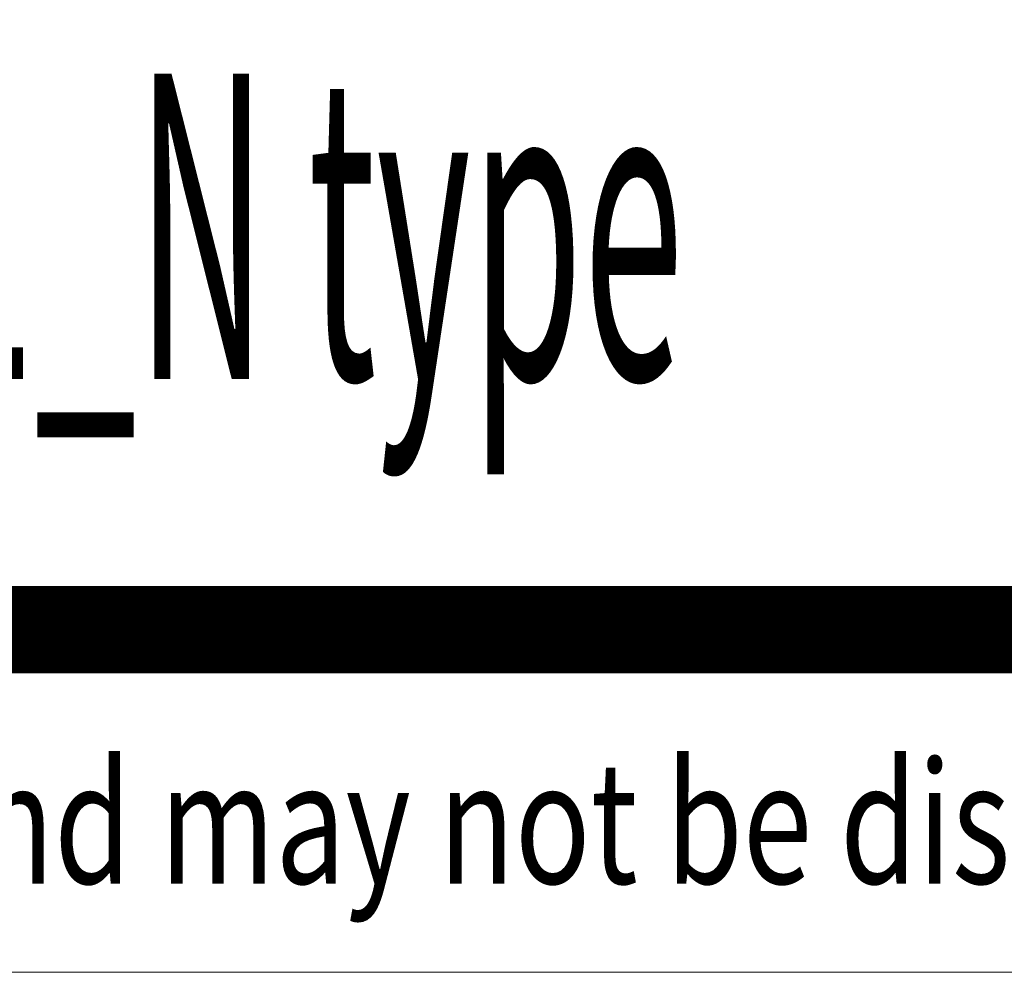
# Model space of a CAD drawing. Units: millimetres. Extents: x 198 to 2156, y 154 to 3047.
# Drawn here: x 908 to 1032, y 154 to 274 of the extents above; entities that cross this region are included whole.
import ezdxf
from ezdxf.enums import TextEntityAlignment as Align

# ---------------------------------------------------------------- set-up
doc = ezdxf.new("R2010")
doc.units = ezdxf.units.MM
doc.header["$LTSCALE"] = 90
doc.layers.get('0').update_dxf_attribs({"linetype": 'CONTINUOUS', "lineweight": 30})
doc.layers.add('D', color=7, linetype='CONTINUOUS', lineweight=9)
doc.styles.add('HY견고딕', font='txt')
doc.styles.add('ROMANS', font='romans.shx', dxfattribs={"width": 0.7, "height": 3.5, "bigfont": 'whgtxt.shx'})

# ---------------------------------------------------------------- blocks, each defined once
blk = doc.blocks.new('HS_A4양식_S(297X210MM)')
blk.add_line((18, 18), (196, 18))
at = {"color": 0}
blk.add_line((18, 14), (196, 14), dxfattribs=at)
blk.add_line((18, 14), (196, 14), dxfattribs=at)
at = {"color": 3, "const_width": 1}
blk.add_lwpolyline([(22, 17.928), (192, 17.928), (192, 273), (21.5, 273)], dxfattribs=at)
at = {"style": 'ROMANS', "width": 0.75}
blk.add_text("The information written in this drawing is HYOSUNG HEAVY INDUSTRIES's property, and may not be disclosed and/or reproduced without the prior official permission of HYOSUNG HEAVY INDUSTRIES Corp.", height=1.4, dxfattribs=at).set_placement((25.507, 15.017))
blk = doc.blocks.new('HYOSUNG_TITLE_A4')
blk.add_line((-170, 0), (0, 0))
for tag, height, style, width, p in [('GEN-TITLE-DES1{20}', 3.4, 'HY견고딕', 0.9, (-40.122, 40.232)), ('GEN-TITLE-DES2{24.5}', 2.5, 'ROMANS', 0.8, (-40.246, 36.368)), ('GEN-TITLE-NR{12.3}', 4, 'HY견고딕', 0.9, (-52.352, 27.935)), ('GEN-TITLE-DAT{7.1}', 2, 'ROMANS', 0.7, (-7.814, 21.466)), ('GEN-TITLE-REV{22.6}', 3, 'ROMANS', 0.7, (-4.61, 15.46))]:
    blk.add_attdef(tag, text='', height=height, dxfattribs=dict(style=style, width=width)).set_placement(p, align=Align.CENTER)
at = {"style": 'ROMANS', "width": 0.7}
for tag, height, p in [('GEN-TITLE-PLOT{5}', 1.8, (-160, 41.5)), ('GEN-TITLE-CHKM{2.5}', 2, (-167.5, 34.5)), ('GEN-TITLE-ISSD{5}', 1.8, (-160, 34.5)), ('GEN-TITLE-ITEM{12.7}', 3.5, (-120, 4.097)), ('GEN-TITLE-REF{12.7}', 3.5, (-39.421, 4.1)), ('GEN-TITLE-GRADE{22.6}', 3, (-4.664, 4.087))]:
    blk.add_attdef(tag, text='', height=height, dxfattribs=at).set_placement(p, align=Align.MIDDLE)
for tag, height, p in [('GEN-TITLE-CTRN{2.5}', 2, (-167.5, 41.5)), ('GEN-TITLE-POSI{22.6}', 2, (-8.078, 32.461)), ('GEN-TITLE-APPM{2.5}', 2, (-167.5, 27.5)), ('GEN-TITLE-FSCM{20.7}', 1.8, (-12.776, 11.147))]:
    blk.add_attdef(tag, text='', height=height, dxfattribs=at).set_placement(p, align=Align.MIDDLE_CENTER)
for tag, p in [('GEN-TITLE-MAT2{35}', (-153.172, 41.5)), ('GEN-TITLE-MAT1{35}', (-153.172, 34.5)), ('GEN-TITLE-DACT{35}', (-153.172, 27.5))]:
    blk.add_attdef(tag, text='', height=2, dxfattribs=at).set_placement(p, align=Align.MIDDLE_LEFT)
at = {"style": 'ROMANS'}
blk.add_attdef('GEN-TITLE-SCA{12.7}', text='', height=2, dxfattribs=at).set_placement((-7.661, 26.683), align=Align.CENTER)

msp = doc.modelspace()

# ---------------------------------------------------------------- block references
at = {"layer": 'D', "lineweight": 0, "xscale": 11, "yscale": 11, "zscale": 11}
msp.add_blockref('HS_A4양식_S(297X210MM)', (0, 0), dxfattribs=at)
at = {"layer": 'D', "lineweight": 0}
ref = msp.add_blockref('HYOSUNG_TITLE_A4', (2112, 198), dxfattribs=dict(at, xscale=11, yscale=11, zscale=11))
ref.add_attrib('GEN-TITLE-ITEM{12.7}', 'HH25_112M(3.7KW)_80~120:1_N type', dxfattribs={"layer": '0', "height": 38.5, "style": 'ROMANS', "width": 0.435384}).set_placement((792, 243.0672), align=Align.MIDDLE)

doc.saveas('drawing.dxf')
